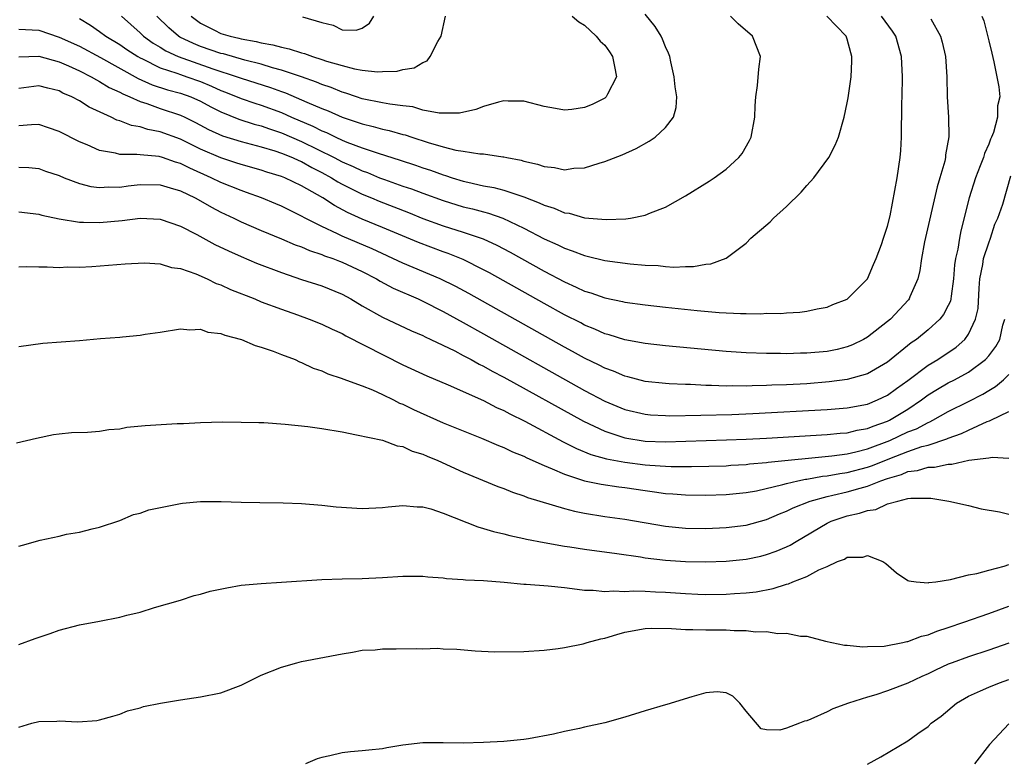
# Model space of a CAD drawing. Units: inches. Extents: x 2610000 to 2613000, y 1488000 to 1491000.
# Drawn here: x 2610151 to 2610249, y 1488845 to 1488919 of the extents above; entities that cross this region are included whole.
import ezdxf

# ---------------------------------------------------------------- set-up
doc = ezdxf.new("R2010")
doc.units = ezdxf.units.IN
doc.header["$MEASUREMENT"] = 0
doc.layers.add('LD26101488_2ft', color=246, linetype='Continuous')

msp = doc.modelspace()

# ---------------------------------------------------------------- linework, layer by layer
at = {"layer": 'LD26101488_2ft'}
for points, elevation in [([(2610246.325, 1488919), (2610246.533, 1488918.533), (2610247, 1488916.541), (2610247.321, 1488915.321), (2610247.523, 1488914.477), (2610247.819, 1488913), (2610247.991, 1488911.991), (2610248.09, 1488911), (2610247.887, 1488910.113), (2610247.887, 1488909), (2610247.475, 1488907.474), (2610247.285, 1488907), (2610247.191, 1488906.809), (2610247, 1488906.304), (2610246.589, 1488905.411), (2610246.48, 1488905), (2610246.172, 1488904.173), (2610245.709, 1488903), (2610245.074, 1488901), (2610244.252, 1488897.748), (2610244.097, 1488897), (2610243.931, 1488895.931), (2610243.717, 1488895), (2610243.624, 1488894.376), (2610243.527, 1488893), (2610243.284, 1488891.283), (2610243.257, 1488891), (2610243.21, 1488890.79), (2610243, 1488890.344), (2610242.537, 1488889.464), (2610242.164, 1488889), (2610241, 1488887.958), (2610239.838, 1488887), (2610239.339, 1488886.661), (2610237, 1488884.753), (2610235, 1488883.592), (2610233, 1488883.011), (2610231.219, 1488882.781), (2610229, 1488882.615), (2610227, 1488882.506), (2610225.545, 1488882.454), (2610225, 1488882.421), (2610223.602, 1488882.399), (2610223, 1488882.37), (2610221.608, 1488882.392), (2610221, 1488882.38), (2610219.559, 1488882.441), (2610219, 1488882.441), (2610217.481, 1488882.518), (2610217, 1488882.521), (2610215.389, 1488882.612), (2610215, 1488882.618), (2610213, 1488882.841), (2610211.285, 1488883.285), (2610211, 1488883.344), (2610209.85, 1488883.85), (2610209, 1488884.149), (2610208.447, 1488884.448), (2610207, 1488885.146), (2610205.811, 1488885.811), (2610205, 1488886.24), (2610195.547, 1488891.547), (2610194.248, 1488892.248), (2610192.722, 1488893), (2610189, 1488894.557), (2610185.976, 1488895.976), (2610183, 1488897.225), (2610182.55, 1488897.45), (2610181, 1488898.165), (2610179.356, 1488899), (2610179, 1488899.203), (2610177.785, 1488899.785), (2610177, 1488900.188), (2610176.43, 1488900.43), (2610175.032, 1488901), (2610173.545, 1488901.544), (2610173, 1488901.719), (2610171, 1488902.521), (2610170.049, 1488903), (2610167.933, 1488903.933), (2610167, 1488904.405), (2610166.529, 1488904.53), (2610165.211, 1488905), (2610164.913, 1488905.087), (2610163, 1488905.259), (2610162.692, 1488905.308), (2610161, 1488905.303), (2610160.576, 1488905.424), (2610159, 1488905.686), (2610157.762, 1488906.238), (2610157, 1488906.545), (2610155, 1488907.563), (2610153.944, 1488907.944), (2610153, 1488908.254), (2610152.246, 1488908.246), (2610151, 1488908.14)], 8258), ([(2610151, 1488914.974), (2610153, 1488915.032), (2610155, 1488914.476), (2610155.914, 1488914.086), (2610157, 1488913.592), (2610158.174, 1488913), (2610158.681, 1488912.681), (2610159, 1488912.534), (2610159.937, 1488911.937), (2610161, 1488911.455), (2610161.286, 1488911.286), (2610161.984, 1488911), (2610163, 1488910.533), (2610163.662, 1488910.338), (2610165, 1488909.864), (2610167, 1488909.204), (2610167.439, 1488909), (2610168.479, 1488908.479), (2610169.78, 1488907.78), (2610171.157, 1488907.156), (2610173, 1488906.573), (2610175, 1488906.05), (2610176.35, 1488905.65), (2610177, 1488905.435), (2610178.077, 1488905), (2610178.704, 1488904.704), (2610179, 1488904.591), (2610180.016, 1488904.016), (2610181, 1488903.525), (2610181.968, 1488903), (2610182.591, 1488902.591), (2610183, 1488902.37), (2610185, 1488901.369), (2610185.904, 1488901), (2610186.665, 1488900.665), (2610189.56, 1488899.56), (2610191, 1488898.975), (2610193, 1488898.236), (2610195, 1488897.618), (2610196.952, 1488896.951), (2610198.317, 1488896.318), (2610199.621, 1488895.621), (2610203, 1488893.74), (2610205, 1488892.682), (2610206.183, 1488892.182), (2610207, 1488891.776), (2610207.609, 1488891.609), (2610209, 1488891.105), (2610210.755, 1488890.755), (2610211, 1488890.69), (2610213, 1488890.413), (2610215, 1488890.183), (2610218.143, 1488889.858), (2610220.335, 1488889.665), (2610222.439, 1488889.561), (2610223, 1488889.574), (2610224.462, 1488889.538), (2610225, 1488889.582), (2610226.43, 1488889.57), (2610227, 1488889.637), (2610228.307, 1488889.693), (2610229, 1488889.797), (2610230.014, 1488890.014), (2610231, 1488890.19), (2610231.563, 1488890.437), (2610233, 1488890.985), (2610234.999, 1488893), (2610235.589, 1488894.411), (2610235.859, 1488895), (2610236.395, 1488896.395), (2610236.595, 1488897), (2610236.674, 1488897.325), (2610237, 1488898.206), (2610237.237, 1488899.237), (2610237.954, 1488903), (2610238.24, 1488905), (2610238.3, 1488905.7), (2610238.356, 1488907), (2610238.37, 1488908.369), (2610238.4, 1488909), (2610238.415, 1488910.415), (2610238.438, 1488911), (2610238.471, 1488913), (2610238.386, 1488915), (2610237.801, 1488917), (2610237.491, 1488917.491), (2610236.387, 1488919)], 8254), ([(2610151, 1488917.715), (2610153, 1488917.589), (2610155, 1488916.924), (2610157, 1488916.018), (2610159.096, 1488914.904), (2610162.818, 1488912.818), (2610164.202, 1488912.202), (2610165.714, 1488911.714), (2610167, 1488911.372), (2610168.026, 1488911), (2610169, 1488910.561), (2610170.007, 1488910.007), (2610171, 1488909.508), (2610172.787, 1488908.787), (2610174.306, 1488908.306), (2610175, 1488908.129), (2610175.828, 1488907.828), (2610177, 1488907.452), (2610179, 1488906.597), (2610182.222, 1488905), (2610183, 1488904.579), (2610184.111, 1488904.111), (2610185, 1488903.67), (2610185.505, 1488903.505), (2610186.7, 1488903), (2610187.193, 1488902.807), (2610189, 1488902.176), (2610189.885, 1488901.885), (2610191, 1488901.461), (2610193, 1488900.733), (2610195, 1488900.131), (2610195.915, 1488899.915), (2610197, 1488899.616), (2610197.497, 1488899.497), (2610198.925, 1488899), (2610201, 1488898.017), (2610203, 1488896.965), (2610204.356, 1488896.355), (2610205, 1488896.019), (2610205.779, 1488895.779), (2610207, 1488895.285), (2610207.244, 1488895.243), (2610209, 1488894.815), (2610211.525, 1488894.475), (2610213, 1488894.345), (2610214.298, 1488894.298), (2610215, 1488894.219), (2610215.84, 1488894.16), (2610217, 1488894.22), (2610217.788, 1488894.212), (2610219, 1488894.439), (2610219.512, 1488894.488), (2610221, 1488895.04), (2610223, 1488896.53), (2610223.473, 1488897), (2610225.361, 1488898.639), (2610225.699, 1488899), (2610227, 1488900.15), (2610228.444, 1488901.555), (2610229, 1488902.228), (2610229.694, 1488903), (2610231.174, 1488905), (2610231.794, 1488906.206), (2610232.125, 1488907), (2610232.688, 1488909), (2610233, 1488910.415), (2610233.087, 1488910.913), (2610233.377, 1488913), (2610233.47, 1488914.53), (2610233.468, 1488915), (2610233.346, 1488915.345), (2610233, 1488916.72), (2610232.906, 1488917), (2610230.977, 1488919)], 8252), ([(2610241.284, 1488918.716), (2610242.237, 1488917), (2610242.399, 1488916.4), (2610242.739, 1488915), (2610242.85, 1488913), (2610242.902, 1488911), (2610243.025, 1488909), (2610243.044, 1488907.044), (2610242.738, 1488905.262), (2610242.722, 1488905), (2610242.654, 1488904.654), (2610242.174, 1488903), (2610241.889, 1488902.111), (2610240.657, 1488896.657), (2610240.34, 1488895), (2610240.191, 1488893.809), (2610239.994, 1488893), (2610239.203, 1488891.203), (2610239.127, 1488891), (2610239.071, 1488890.929), (2610237.284, 1488889), (2610237, 1488888.757), (2610235, 1488887.214), (2610234.618, 1488887), (2610233.536, 1488886.464), (2610233, 1488886.251), (2610231.998, 1488886.002), (2610231, 1488885.792), (2610229, 1488885.618), (2610228.382, 1488885.618), (2610227, 1488885.583), (2610226.396, 1488885.603), (2610225, 1488885.611), (2610223, 1488885.678), (2610221, 1488885.8), (2610215, 1488886.348), (2610213, 1488886.577), (2610211, 1488886.944), (2610209.444, 1488887.444), (2610209, 1488887.553), (2610208.018, 1488888.017), (2610207, 1488888.412), (2610206.62, 1488888.62), (2610205, 1488889.439), (2610203, 1488890.544), (2610197.583, 1488893.583), (2610197, 1488893.896), (2610195, 1488894.892), (2610193.5, 1488895.5), (2610193, 1488895.664), (2610190.575, 1488896.575), (2610187, 1488898.077), (2610185, 1488898.899), (2610183.546, 1488899.546), (2610182.241, 1488900.241), (2610181.087, 1488901), (2610179, 1488902.197), (2610177.334, 1488903), (2610177, 1488903.136), (2610175.564, 1488903.564), (2610175, 1488903.756), (2610173, 1488904.308), (2610172.486, 1488904.486), (2610171, 1488904.956), (2610169, 1488905.825), (2610167, 1488906.802), (2610165, 1488907.534), (2610163.769, 1488907.769), (2610163, 1488908.022), (2610162.152, 1488908.152), (2610161, 1488908.627), (2610160.709, 1488908.708), (2610160.139, 1488909), (2610157.973, 1488909.973), (2610157, 1488910.6), (2610156.257, 1488911), (2610155.378, 1488911.378), (2610155, 1488911.586), (2610153.863, 1488911.863), (2610153, 1488912.103), (2610151, 1488911.814)], 8256), ([(2610157, 1488918.759), (2610158.095, 1488918.095), (2610159, 1488917.483), (2610159.634, 1488917), (2610161, 1488916.181), (2610161.701, 1488915.701), (2610162.772, 1488915), (2610163, 1488914.869), (2610163.235, 1488914.765), (2610165, 1488913.883), (2610166.658, 1488913.342), (2610167, 1488913.207), (2610167.631, 1488913), (2610169, 1488912.508), (2610170.075, 1488912.075), (2610171, 1488911.646), (2610171.473, 1488911.473), (2610173, 1488910.84), (2610174.366, 1488910.366), (2610175, 1488910.174), (2610177, 1488909.446), (2610178.01, 1488909), (2610180.109, 1488908.11), (2610181, 1488907.648), (2610181.466, 1488907.466), (2610182.397, 1488907), (2610183, 1488906.718), (2610183.487, 1488906.513), (2610185, 1488905.953), (2610186.576, 1488905.424), (2610188.753, 1488904.753), (2610190.254, 1488904.254), (2610191, 1488903.989), (2610191.751, 1488903.751), (2610193, 1488903.292), (2610193.235, 1488903.235), (2610193.911, 1488903), (2610195, 1488902.666), (2610195.444, 1488902.556), (2610197, 1488902.206), (2610198.023, 1488902.023), (2610199, 1488901.758), (2610201, 1488901.099), (2610202.52, 1488900.52), (2610203, 1488900.273), (2610203.986, 1488899.986), (2610205, 1488899.531), (2610205.477, 1488899.477), (2610207, 1488899.044), (2610209.148, 1488898.852), (2610211.079, 1488898.921), (2610211.543, 1488899), (2610213, 1488899.298), (2610213.526, 1488899.527), (2610215, 1488900.081), (2610217, 1488901.208), (2610219.331, 1488902.669), (2610219.828, 1488903), (2610221, 1488903.862), (2610222.285, 1488905), (2610222.601, 1488905.399), (2610223.329, 1488906.671), (2610223.484, 1488907), (2610223.86, 1488909), (2610223.878, 1488910.122), (2610223.951, 1488911), (2610224.128, 1488912.129), (2610224.256, 1488913.744), (2610224.43, 1488915), (2610223.628, 1488917), (2610222.217, 1488918.217), (2610221.433, 1488919)], 8250), ([(2610161.161, 1488919), (2610163, 1488917.353), (2610163.36, 1488917), (2610164.316, 1488916.316), (2610165, 1488915.915), (2610165.561, 1488915.561), (2610166.768, 1488915), (2610170.217, 1488913.782), (2610172.617, 1488913), (2610173, 1488912.856), (2610175.925, 1488911.926), (2610177, 1488911.53), (2610177.399, 1488911.399), (2610179, 1488910.724), (2610179.517, 1488910.483), (2610181, 1488909.848), (2610181.611, 1488909.611), (2610183, 1488908.984), (2610184.508, 1488908.509), (2610185, 1488908.32), (2610186.078, 1488908.078), (2610187, 1488907.814), (2610187.674, 1488907.674), (2610189, 1488907.284), (2610189.231, 1488907.231), (2610189.894, 1488907), (2610191.525, 1488906.475), (2610193, 1488906.063), (2610194.269, 1488905.731), (2610195, 1488905.627), (2610196.649, 1488905.351), (2610197, 1488905.356), (2610198.927, 1488905.073), (2610199, 1488905.074), (2610199.296, 1488905), (2610200.733, 1488904.733), (2610201, 1488904.646), (2610202.352, 1488904.351), (2610203, 1488904.104), (2610204.026, 1488904.026), (2610205, 1488903.791), (2610205.939, 1488903.939), (2610207, 1488903.984), (2610208.455, 1488904.455), (2610209, 1488904.597), (2610210.726, 1488905.274), (2610212.105, 1488905.895), (2610213.397, 1488906.602), (2610213.99, 1488907), (2610215, 1488907.961), (2610215.793, 1488909), (2610216.052, 1488909.948), (2610216.127, 1488911), (2610215.98, 1488911.98), (2610215.883, 1488913), (2610215.527, 1488914.473), (2610215.428, 1488915), (2610215.312, 1488915.312), (2610215, 1488915.941), (2610214.723, 1488916.723), (2610214.571, 1488917), (2610213.974, 1488917.974), (2610213, 1488919.178)], 8248), ([(2610205.778, 1488919), (2610206.424, 1488918.425), (2610207, 1488918.1), (2610208.153, 1488917), (2610208.529, 1488916.53), (2610209, 1488916.116), (2610209.463, 1488915.464), (2610209.766, 1488915), (2610209.978, 1488914.022), (2610210.171, 1488913), (2610209.255, 1488911.255), (2610209.148, 1488911), (2610209, 1488910.877), (2610207.742, 1488910.258), (2610207, 1488909.946), (2610205.749, 1488909.748), (2610205, 1488909.681), (2610204.137, 1488909.863), (2610203, 1488910.039), (2610201, 1488910.563), (2610199.423, 1488910.577), (2610199, 1488910.596), (2610198.475, 1488910.475), (2610197, 1488910.055), (2610196.244, 1488909.756), (2610194.609, 1488909.391), (2610193, 1488909.376), (2610192.622, 1488909.379), (2610191, 1488909.699), (2610190.004, 1488910.004), (2610189, 1488910.102), (2610187.736, 1488910.264), (2610187, 1488910.427), (2610185, 1488910.817), (2610184.417, 1488911), (2610183.363, 1488911.364), (2610183, 1488911.454), (2610181.917, 1488911.917), (2610181, 1488912.237), (2610180.473, 1488912.472), (2610178.996, 1488912.996), (2610177, 1488913.654), (2610176.119, 1488913.881), (2610175, 1488914.224), (2610173.359, 1488914.641), (2610171.251, 1488915.251), (2610171, 1488915.309), (2610169, 1488915.997), (2610168.281, 1488916.281), (2610166.927, 1488916.927), (2610166.811, 1488917), (2610165.839, 1488917.839), (2610164.661, 1488919)], 8246), ([(2610168.069, 1488919), (2610169, 1488918.299), (2610170.387, 1488917.613), (2610171, 1488917.284), (2610171.919, 1488917), (2610172.796, 1488916.796), (2610173, 1488916.736), (2610174.482, 1488916.482), (2610175, 1488916.338), (2610176.162, 1488916.162), (2610177, 1488915.912), (2610177.767, 1488915.767), (2610179, 1488915.361), (2610179.289, 1488915.289), (2610180.057, 1488915), (2610181, 1488914.71), (2610181.45, 1488914.55), (2610183, 1488914.097), (2610184.228, 1488913.772), (2610185, 1488913.649), (2610186.513, 1488913.487), (2610187, 1488913.513), (2610188.456, 1488913.544), (2610189, 1488913.7), (2610190.135, 1488913.865), (2610191, 1488914.407), (2610191.417, 1488914.583), (2610191.733, 1488915), (2610192.484, 1488916.484), (2610192.798, 1488917), (2610193.23, 1488919)], 8244), ([(2610179.08, 1488918.92), (2610181, 1488918.356), (2610182.104, 1488918.104), (2610183, 1488917.644), (2610184.387, 1488917.613), (2610185, 1488917.815), (2610185.705, 1488918.295), (2610186.128, 1488919)], 8242), ([(2610151, 1488904.045), (2610151.996, 1488903.996), (2610153, 1488903.903), (2610153.657, 1488903.657), (2610155, 1488903.206), (2610155.482, 1488903), (2610157, 1488902.417), (2610158.121, 1488902.121), (2610159, 1488902.016), (2610159.913, 1488902.087), (2610161, 1488902.074), (2610161.816, 1488902.185), (2610163, 1488902.318), (2610165, 1488902.304), (2610165.982, 1488901.982), (2610167, 1488901.709), (2610168.466, 1488901), (2610169, 1488900.706), (2610170.071, 1488900.071), (2610171, 1488899.596), (2610172.288, 1488899), (2610173, 1488898.649), (2610175, 1488897.78), (2610177, 1488896.956), (2610178.359, 1488896.359), (2610179, 1488896.143), (2610179.78, 1488895.78), (2610181, 1488895.397), (2610181.273, 1488895.273), (2610182.091, 1488895), (2610182.738, 1488894.738), (2610183, 1488894.654), (2610185, 1488893.722), (2610186.391, 1488893), (2610186.762, 1488892.762), (2610188.067, 1488892.067), (2610190.526, 1488891), (2610191, 1488890.779), (2610193, 1488889.757), (2610195, 1488888.669), (2610197, 1488887.555), (2610207, 1488881.954), (2610209, 1488880.886), (2610211, 1488880.054), (2610213, 1488879.582), (2610213.535, 1488879.535), (2610215, 1488879.451), (2610215.444, 1488879.444), (2610221.579, 1488879.579), (2610223.657, 1488879.657), (2610231, 1488880.062), (2610233, 1488880.219), (2610235, 1488880.597), (2610236.006, 1488881), (2610237, 1488881.465), (2610237.879, 1488882.121), (2610239, 1488882.926), (2610241, 1488884.452), (2610241.958, 1488885), (2610243.786, 1488886.214), (2610244.644, 1488887), (2610245, 1488887.5), (2610245.71, 1488889), (2610245.943, 1488890.057), (2610246.053, 1488892.053), (2610246.125, 1488893), (2610246.406, 1488894.406), (2610246.484, 1488895), (2610247, 1488896.553), (2610247.163, 1488897), (2610247.608, 1488898.392), (2610247.917, 1488899), (2610248.388, 1488900.387), (2610249.201, 1488903.2)], 8260), ([(2610151, 1488899.612), (2610153, 1488899.377), (2610153.289, 1488899.289), (2610155, 1488898.93), (2610157, 1488898.588), (2610157.404, 1488898.596), (2610159, 1488898.554), (2610161.229, 1488898.771), (2610163, 1488898.987), (2610165, 1488898.887), (2610167, 1488898.21), (2610168.63, 1488897.37), (2610170.4, 1488896.4), (2610171.751, 1488895.751), (2610173, 1488895.19), (2610174.541, 1488894.541), (2610177, 1488893.603), (2610179, 1488892.931), (2610181, 1488892.282), (2610183, 1488891.473), (2610183.86, 1488891), (2610185, 1488890.325), (2610187, 1488889.203), (2610189.858, 1488887.859), (2610191, 1488887.371), (2610191.24, 1488887.24), (2610191.771, 1488887), (2610194.15, 1488885.85), (2610195, 1488885.406), (2610195.763, 1488885), (2610196.554, 1488884.554), (2610197, 1488884.347), (2610197.859, 1488883.859), (2610199, 1488883.27), (2610206.888, 1488878.888), (2610209, 1488877.899), (2610210.599, 1488877.401), (2610211, 1488877.259), (2610213, 1488876.932), (2610215, 1488876.859), (2610221.045, 1488877.045), (2610223, 1488877.116), (2610225, 1488877.218), (2610231, 1488877.573), (2610232.297, 1488877.703), (2610233, 1488877.748), (2610233.998, 1488878.002), (2610235, 1488878.172), (2610235.575, 1488878.425), (2610237, 1488878.916), (2610237.174, 1488879), (2610239, 1488880.103), (2610240.334, 1488881), (2610241, 1488881.513), (2610241.922, 1488882.078), (2610243, 1488882.7), (2610243.609, 1488883), (2610245, 1488883.745), (2610246.696, 1488885), (2610247, 1488885.356), (2610247.703, 1488886.298), (2610248.092, 1488887), (2610248.405, 1488888.405), (2610248.585, 1488889)], 8262), ([(2610151, 1488894.185), (2610151.79, 1488894.21), (2610153, 1488894.17), (2610153.817, 1488894.183), (2610155, 1488894.122), (2610155.835, 1488894.165), (2610157, 1488894.16), (2610158.228, 1488894.228), (2610161.535, 1488894.465), (2610163.44, 1488894.56), (2610165, 1488894.467), (2610166.126, 1488894.126), (2610167, 1488894.021), (2610168.511, 1488893.489), (2610169.633, 1488893), (2610170.544, 1488892.544), (2610171, 1488892.387), (2610171.941, 1488891.941), (2610174.349, 1488891), (2610175, 1488890.731), (2610177, 1488889.975), (2610178.572, 1488889.428), (2610179.746, 1488889), (2610181, 1488888.501), (2610182.006, 1488888.006), (2610183, 1488887.564), (2610183.359, 1488887.359), (2610189, 1488884.485), (2610191.383, 1488883.383), (2610193.488, 1488882.512), (2610197, 1488880.948), (2610198.269, 1488880.269), (2610199, 1488879.963), (2610199.615, 1488879.615), (2610201.093, 1488878.907), (2610204.872, 1488876.872), (2610206.193, 1488876.193), (2610207.614, 1488875.615), (2610209.182, 1488875.181), (2610211, 1488874.85), (2610213, 1488874.587), (2610213.458, 1488874.542), (2610215, 1488874.444), (2610215.58, 1488874.42), (2610217.58, 1488874.42), (2610221, 1488874.497), (2610221.466, 1488874.534), (2610223, 1488874.61), (2610223.335, 1488874.664), (2610225, 1488874.807), (2610225.16, 1488874.84), (2610231.462, 1488875.462), (2610233, 1488875.678), (2610233.863, 1488875.863), (2610235, 1488876.159), (2610237.216, 1488877), (2610239, 1488877.844), (2610239.839, 1488878.161), (2610241, 1488878.786), (2610241.159, 1488878.841), (2610241.472, 1488879), (2610243, 1488879.861), (2610245, 1488880.853), (2610246.412, 1488881.588), (2610247, 1488881.95), (2610247.668, 1488882.332), (2610248.464, 1488883), (2610249, 1488883.507)], 8264), ([(2610151, 1488886.305), (2610153.377, 1488886.623), (2610157, 1488886.904), (2610159.092, 1488887.092), (2610161, 1488887.231), (2610161.266, 1488887.266), (2610163, 1488887.4), (2610163.498, 1488887.498), (2610165, 1488887.697), (2610167, 1488888.04), (2610167.935, 1488887.935), (2610169, 1488888.014), (2610169.728, 1488887.728), (2610171, 1488887.596), (2610171.406, 1488887.406), (2610173.062, 1488887), (2610174.396, 1488886.396), (2610175, 1488886.235), (2610176.165, 1488885.835), (2610177, 1488885.497), (2610178.347, 1488885), (2610178.787, 1488884.787), (2610179, 1488884.718), (2610180.148, 1488884.148), (2610181, 1488883.873), (2610181.58, 1488883.579), (2610183, 1488883.139), (2610183.09, 1488883.09), (2610185, 1488882.392), (2610186.007, 1488881.993), (2610187, 1488881.536), (2610188.103, 1488881), (2610188.694, 1488880.694), (2610189, 1488880.576), (2610190.057, 1488880.057), (2610193, 1488878.746), (2610196.792, 1488877.208), (2610198.491, 1488876.491), (2610199, 1488876.292), (2610199.868, 1488875.868), (2610201, 1488875.425), (2610201.275, 1488875.275), (2610203, 1488874.514), (2610203.808, 1488874.192), (2610205, 1488873.644), (2610207, 1488873), (2610208.655, 1488872.655), (2610210.397, 1488872.396), (2610211, 1488872.326), (2610213, 1488872.025), (2610213.918, 1488871.918), (2610215, 1488871.76), (2610215.725, 1488871.725), (2610217, 1488871.619), (2610219, 1488871.583), (2610221, 1488871.63), (2610223, 1488871.836), (2610224.024, 1488872.024), (2610226.636, 1488872.636), (2610227, 1488872.748), (2610228.108, 1488873), (2610228.852, 1488873.148), (2610229, 1488873.163), (2610230.556, 1488873.444), (2610231, 1488873.487), (2610232.275, 1488873.725), (2610233, 1488873.819), (2610235, 1488874.336), (2610235.494, 1488874.506), (2610237.221, 1488875.221), (2610239, 1488875.911), (2610240.385, 1488876.385), (2610241, 1488876.543), (2610242.86, 1488877.14), (2610243, 1488877.211), (2610244.321, 1488877.679), (2610245, 1488878.018), (2610246.86, 1488878.86), (2610247.077, 1488878.923), (2610247.212, 1488879), (2610249, 1488879.853)], 8266), ([(2610150.765, 1488876.765), (2610152.763, 1488877.237), (2610154.428, 1488877.572), (2610155, 1488877.661), (2610156.225, 1488877.775), (2610157.802, 1488877.802), (2610159, 1488877.91), (2610159.921, 1488878.079), (2610161, 1488878.157), (2610161.705, 1488878.295), (2610163.524, 1488878.476), (2610166.666, 1488878.665), (2610167.319, 1488878.681), (2610169, 1488878.771), (2610171.175, 1488878.825), (2610173, 1488878.812), (2610174.761, 1488878.761), (2610175.24, 1488878.76), (2610177.381, 1488878.618), (2610179.618, 1488878.382), (2610181, 1488878.19), (2610183, 1488877.837), (2610184.441, 1488877.559), (2610186.992, 1488877.008), (2610188.469, 1488876.469), (2610189, 1488876.389), (2610189.944, 1488875.945), (2610191, 1488875.626), (2610191.427, 1488875.427), (2610192.463, 1488875), (2610195, 1488873.857), (2610198.426, 1488872.426), (2610199, 1488872.226), (2610199.874, 1488871.874), (2610201, 1488871.513), (2610201.362, 1488871.363), (2610205, 1488870.261), (2610205.997, 1488869.997), (2610207, 1488869.795), (2610209, 1488869.48), (2610211, 1488869.205), (2610215, 1488868.504), (2610217, 1488868.314), (2610219, 1488868.287), (2610221, 1488868.369), (2610223, 1488868.615), (2610225, 1488869.167), (2610226.281, 1488869.719), (2610227, 1488869.998), (2610227.663, 1488870.337), (2610229.329, 1488871), (2610231, 1488871.449), (2610231.564, 1488871.565), (2610233, 1488871.9), (2610234.271, 1488872.272), (2610235, 1488872.454), (2610236.335, 1488873), (2610237, 1488873.242), (2610238.361, 1488873.64), (2610239, 1488873.923), (2610239.963, 1488874.037), (2610241, 1488874.35), (2610241.649, 1488874.35), (2610243, 1488874.65), (2610243.359, 1488874.64), (2610245.041, 1488875.041), (2610247, 1488875.267), (2610247.34, 1488875.34), (2610249, 1488875.231)], 8268), ([(2610151, 1488866.532), (2610151.386, 1488866.614), (2610153.116, 1488867.116), (2610155, 1488867.518), (2610155.712, 1488867.712), (2610157, 1488867.911), (2610158.258, 1488868.258), (2610159, 1488868.405), (2610161, 1488869.082), (2610162.34, 1488869.66), (2610163, 1488869.8), (2610163.864, 1488870.136), (2610166.688, 1488870.687), (2610167, 1488870.767), (2610167.2, 1488870.8), (2610169, 1488870.965), (2610171.032, 1488870.968), (2610173, 1488870.888), (2610174.85, 1488870.85), (2610177.167, 1488870.833), (2610179, 1488870.744), (2610181, 1488870.573), (2610182.424, 1488870.424), (2610185, 1488870.273), (2610187, 1488870.349), (2610187.575, 1488870.425), (2610189, 1488870.561), (2610190.416, 1488870.416), (2610191, 1488870.426), (2610191.78, 1488870.22), (2610193, 1488869.795), (2610196.437, 1488868.437), (2610197, 1488868.292), (2610197.977, 1488867.976), (2610199, 1488867.757), (2610199.588, 1488867.588), (2610201, 1488867.303), (2610201.238, 1488867.238), (2610203, 1488866.89), (2610205, 1488866.535), (2610205.533, 1488866.467), (2610207, 1488866.227), (2610210.21, 1488865.79), (2610212.538, 1488865.462), (2610213, 1488865.383), (2610215, 1488865.137), (2610217, 1488865.002), (2610219, 1488864.986), (2610221, 1488865.059), (2610223, 1488865.259), (2610224.444, 1488865.556), (2610225, 1488865.694), (2610225.972, 1488866.029), (2610227, 1488866.472), (2610227.358, 1488866.642), (2610227.93, 1488867), (2610231, 1488868.807), (2610231.416, 1488869), (2610233, 1488869.527), (2610234.212, 1488869.788), (2610235, 1488870.063), (2610235.831, 1488870.169), (2610237, 1488870.71), (2610237.992, 1488871), (2610239, 1488871.239), (2610239.289, 1488871.289), (2610241.289, 1488871.289), (2610243.071, 1488871), (2610245, 1488870.567), (2610246.241, 1488870.241), (2610248.055, 1488869.945), (2610249, 1488869.705)], 8270), ([(2610151, 1488856.784), (2610152.615, 1488857.385), (2610154.102, 1488857.898), (2610155, 1488858.225), (2610157, 1488858.744), (2610159, 1488859.109), (2610161, 1488859.496), (2610161.695, 1488859.694), (2610163, 1488860.001), (2610164.45, 1488860.45), (2610167, 1488861.201), (2610168.366, 1488861.634), (2610169, 1488861.767), (2610169.936, 1488862.064), (2610171.587, 1488862.413), (2610173, 1488862.657), (2610175, 1488862.849), (2610177, 1488862.955), (2610181, 1488863.238), (2610183, 1488863.311), (2610185, 1488863.336), (2610187, 1488863.422), (2610189, 1488863.567), (2610191, 1488863.574), (2610191.498, 1488863.498), (2610193, 1488863.411), (2610193.342, 1488863.342), (2610195, 1488863.247), (2610195.213, 1488863.213), (2610197, 1488863.12), (2610199.047, 1488862.953), (2610201, 1488862.771), (2610201.23, 1488862.77), (2610203.399, 1488862.6), (2610205, 1488862.438), (2610206.264, 1488862.264), (2610207, 1488862.186), (2610207.839, 1488862.162), (2610209, 1488862.029), (2610209.888, 1488862.112), (2610211, 1488862.057), (2610211.877, 1488862.122), (2610213, 1488862.08), (2610214.008, 1488862.008), (2610215, 1488861.978), (2610217, 1488861.835), (2610218.217, 1488861.783), (2610219, 1488861.763), (2610221, 1488861.78), (2610221.846, 1488861.846), (2610223, 1488861.902), (2610223.984, 1488862.016), (2610225.669, 1488862.331), (2610227, 1488862.769), (2610227.194, 1488862.806), (2610227.619, 1488863), (2610229, 1488863.541), (2610230.199, 1488864.199), (2610231, 1488864.532), (2610232.048, 1488865), (2610232.74, 1488865.261), (2610233, 1488865.429), (2610234.543, 1488865.457), (2610235, 1488865.6), (2610236.513, 1488865), (2610236.812, 1488864.812), (2610237.876, 1488863.876), (2610239, 1488863.137), (2610239.095, 1488863.095), (2610239.828, 1488863), (2610241, 1488862.891), (2610241.081, 1488862.919), (2610241.772, 1488863), (2610243.222, 1488863.222), (2610245, 1488863.69), (2610245.819, 1488863.819), (2610247, 1488864.17), (2610248.54, 1488864.54), (2610249, 1488864.703)], 8272), ([(2610151, 1488848.63), (2610152.287, 1488849), (2610153, 1488849.177), (2610154.779, 1488849.222), (2610155, 1488849.244), (2610156.851, 1488849.149), (2610158.719, 1488849.281), (2610159, 1488849.339), (2610160.308, 1488849.692), (2610161, 1488849.906), (2610161.778, 1488850.222), (2610163, 1488850.537), (2610163.342, 1488850.658), (2610165.024, 1488850.976), (2610167, 1488851.322), (2610169, 1488851.617), (2610171, 1488852.016), (2610173, 1488852.776), (2610175, 1488853.775), (2610177, 1488854.566), (2610178.522, 1488855), (2610179, 1488855.118), (2610183, 1488855.883), (2610184.027, 1488856.027), (2610185, 1488856.23), (2610186.276, 1488856.276), (2610187, 1488856.377), (2610188.358, 1488856.358), (2610190.406, 1488856.406), (2610191, 1488856.365), (2610192.436, 1488856.436), (2610193, 1488856.379), (2610194.342, 1488856.342), (2610196.178, 1488856.178), (2610198.078, 1488856.078), (2610201, 1488856.109), (2610203, 1488856.233), (2610204.389, 1488856.389), (2610205, 1488856.493), (2610206.864, 1488856.864), (2610207.265, 1488857), (2610208.627, 1488857.373), (2610209, 1488857.417), (2610210.201, 1488857.799), (2610211, 1488858.003), (2610213, 1488858.393), (2610213.592, 1488858.408), (2610215.611, 1488858.389), (2610217, 1488858.27), (2610217.711, 1488858.288), (2610219, 1488858.235), (2610219.747, 1488858.253), (2610221, 1488858.246), (2610221.803, 1488858.197), (2610223, 1488858.195), (2610223.934, 1488858.066), (2610225, 1488858.085), (2610226.122, 1488857.878), (2610227, 1488857.924), (2610228.381, 1488857.619), (2610229, 1488857.621), (2610230.863, 1488857.137), (2610232.728, 1488856.727), (2610233, 1488856.725), (2610234.557, 1488856.557), (2610235, 1488856.593), (2610236.643, 1488856.643), (2610238.489, 1488857), (2610238.902, 1488857.098), (2610239, 1488857.1), (2610240.362, 1488857.638), (2610241, 1488857.77), (2610241.869, 1488858.131), (2610243, 1488858.475), (2610244.55, 1488859), (2610247, 1488859.867), (2610249, 1488860.605)], 8274), ([(2610249, 1488856.932), (2610247, 1488856.235), (2610245, 1488855.581), (2610243.395, 1488855), (2610243, 1488854.843), (2610241.736, 1488854.264), (2610241, 1488853.882), (2610240.383, 1488853.617), (2610239, 1488852.959), (2610237, 1488852.208), (2610235.827, 1488851.827), (2610235, 1488851.593), (2610233.137, 1488851), (2610231.576, 1488850.424), (2610231, 1488850.142), (2610229.411, 1488849.411), (2610229, 1488849.256), (2610228.774, 1488849.226), (2610228.276, 1488849), (2610227, 1488848.511), (2610226.331, 1488848.33), (2610225, 1488848.362), (2610224.466, 1488848.466), (2610223, 1488850.185), (2610222.378, 1488851), (2610221.678, 1488851.678), (2610221, 1488852.013), (2610220.126, 1488852.126), (2610219, 1488852.001), (2610217.631, 1488851.631), (2610215.155, 1488850.845), (2610215, 1488850.816), (2610213, 1488850.242), (2610211, 1488849.599), (2610209, 1488849.043), (2610207, 1488848.619), (2610206.491, 1488848.491), (2610205, 1488848.199), (2610203.932, 1488847.932), (2610201.46, 1488847.46), (2610201, 1488847.385), (2610199, 1488847.189), (2610197, 1488847.083), (2610195, 1488847.018), (2610193, 1488847.069), (2610191, 1488847.076), (2610189, 1488846.821), (2610187.431, 1488846.569), (2610187, 1488846.475), (2610185.65, 1488846.349), (2610185, 1488846.263), (2610183.821, 1488846.178), (2610183, 1488846.081), (2610181.78, 1488845.781), (2610181, 1488845.628), (2610180.525, 1488845.476), (2610179.38, 1488845)], 8276), ([(2610235, 1488844.94), (2610236.319, 1488845.681), (2610239, 1488847.263), (2610239.981, 1488847.981), (2610241, 1488848.695), (2610241.313, 1488849), (2610242.3, 1488849.7), (2610243.804, 1488851), (2610245, 1488851.677), (2610246.203, 1488852.203), (2610247, 1488852.583), (2610248.055, 1488853), (2610249, 1488853.319)], 8278), ([(2610249, 1488848.934), (2610247.088, 1488846.912), (2610245.597, 1488845)], 8280)]:
    msp.add_lwpolyline(points, dxfattribs=dict(at, elevation=elevation))

doc.saveas('drawing.dxf')
